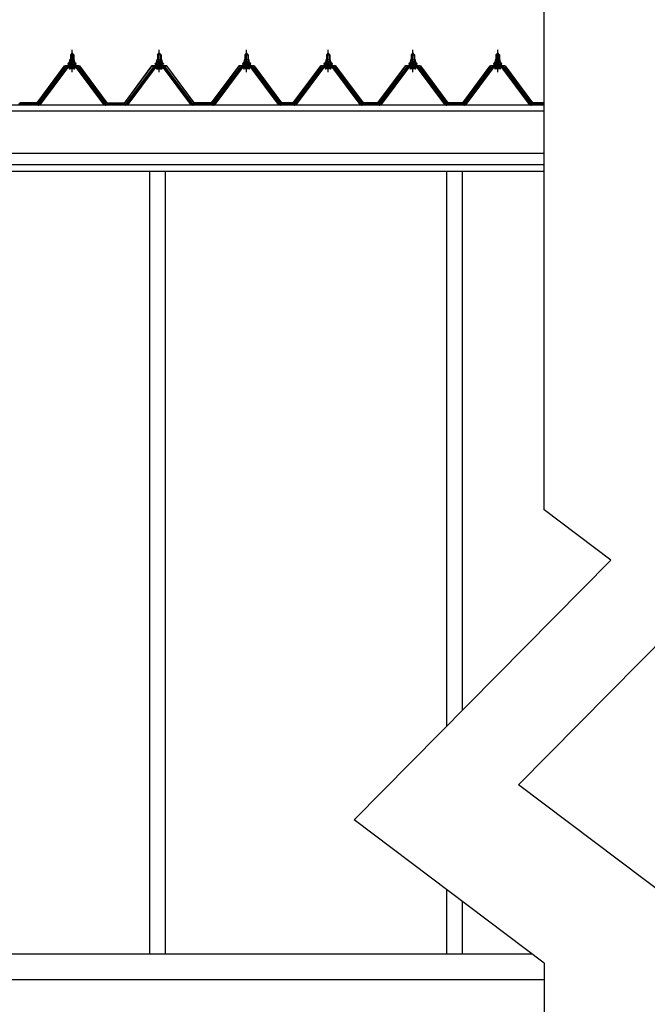
# Model space of a CAD drawing. Extents: x 868 to 32764, y 362 to 22484.
# Drawn here: x 16277 to 17758, y 6438 to 8761 of the extents above; entities that cross this region are included whole.
import ezdxf

# ---------------------------------------------------------------- set-up
doc = ezdxf.new("R2010")
doc.units = 0
doc.header["$LTSCALE"] = 80
doc.header["$MEASUREMENT"] = 0
doc.linetypes.add('CENTER1', pattern=[10, 6.25, -1.25, 1.25, -1.25])
doc.layers.add('2-0', color=7, linetype='CONTINUOUS')

msp = doc.modelspace()

# ---------------------------------------------------------------- linework, layer by layer
at = {"layer": '2-0', "color": 3, "linetype": 'Continuous'}
for p, q in [((17514.1, 7605), (17514.1, 8805)), ((16394.5, 8665.9), (16394.5, 8661.4)), ((16404.6, 8666.4), (16396, 8666.4)), ((16400.3, 8682.4), (16396.3, 8678.4)), ((16396.3, 8678.4), (16404.3, 8678.4)), ((16396.3, 8678.4), (16396.3, 8666.4)), ((16397.4, 8665.9), (16397.4, 8661.4)), ((16404.3, 8678.4), (16400.3, 8682.4)), ((16403.1, 8665.9), (16403.1, 8661.4)), ((16404.3, 8678.4), (16404.3, 8666.4)), ((16406, 8661.4), (16406, 8665.9)), ((16600.5, 8661.4), (16600.5, 8665.9)), ((16601.9, 8666.4), (16610.6, 8666.4)), ((16602.3, 8678.4), (16606.3, 8682.4)), ((16610.3, 8678.4), (16602.3, 8678.4)), ((16602.3, 8678.4), (16602.3, 8666.4)), ((16603.4, 8665.9), (16603.4, 8661.4)), ((16606.3, 8682.4), (16610.3, 8678.4)), ((16609.1, 8665.9), (16609.1, 8661.4)), ((16610.3, 8678.4), (16610.3, 8666.4)), ((16612, 8665.9), (16612, 8661.4)), ((16806.5, 8665.9), (16806.5, 8661.4)), ((16816.6, 8666.4), (16808, 8666.4)), ((16812.3, 8682.4), (16808.3, 8678.4)), ((16808.3, 8678.4), (16816.3, 8678.4)), ((16808.3, 8678.4), (16808.3, 8666.4)), ((16809.4, 8665.9), (16809.4, 8661.4)), ((16816.3, 8678.4), (16812.3, 8682.4)), ((16815.1, 8665.9), (16815.1, 8661.4)), ((16816.3, 8678.4), (16816.3, 8666.4)), ((16818, 8661.4), (16818, 8665.9)), ((16999, 8665.9), (16999, 8661.4)), ((17009.1, 8666.4), (17000.5, 8666.4)), ((17004.8, 8682.4), (17000.8, 8678.4)), ((17000.8, 8678.4), (17008.8, 8678.4)), ((17000.8, 8678.4), (17000.8, 8666.4)), ((17001.9, 8665.9), (17001.9, 8661.4)), ((17008.8, 8678.4), (17004.8, 8682.4)), ((17007.6, 8665.9), (17007.6, 8661.4)), ((17008.8, 8678.4), (17008.8, 8666.4)), ((17010.5, 8661.4), (17010.5, 8665.9)), ((17199, 8665.9), (17199, 8661.4)), ((17209.1, 8666.4), (17200.4, 8666.4)), ((17204.8, 8682.4), (17200.8, 8678.4)), ((17200.8, 8678.4), (17208.8, 8678.4)), ((17200.8, 8678.4), (17200.8, 8666.4)), ((17201.9, 8665.9), (17201.9, 8661.4)), ((17208.8, 8678.4), (17204.8, 8682.4)), ((17207.6, 8665.9), (17207.6, 8661.4)), ((17208.8, 8678.4), (17208.8, 8666.4)), ((17210.5, 8661.4), (17210.5, 8665.9)), ((17399, 8665.9), (17399, 8661.4)), ((17409.1, 8666.4), (17400.5, 8666.4)), ((17404.8, 8682.4), (17400.8, 8678.4)), ((17400.8, 8678.4), (17408.8, 8678.4)), ((17400.8, 8678.4), (17400.8, 8666.4)), ((17401.9, 8665.9), (17401.9, 8661.4)), ((17408.8, 8678.4), (17404.8, 8682.4)), ((17407.6, 8665.9), (17407.6, 8661.4)), ((17408.8, 8678.4), (17408.8, 8666.4)), ((17410.5, 8661.4), (17410.5, 8665.9)), ((16320.3, 8561.5), (16385.6, 8648.6)), ((16387.4, 8647.2), (16322.1, 8560.1)), ((16325.8, 8561.2), (16390.3, 8647.2)), ((16387.4, 8649.5), (16413.1, 8649.5)), ((16413.1, 8647.2), (16387.4, 8647.2)), ((16391.8, 8657.4), (16390.3, 8657.4)), ((16390.3, 8657.4), (16390.3, 8656.4)), ((16390.3, 8656.4), (16392.4, 8656.4)), ((16393.8, 8661.4), (16391.8, 8657.4)), ((16394.4, 8660.4), (16392.4, 8656.4)), ((16392.4, 8656.4), (16392.4, 8654.4)), ((16392.4, 8654.4), (16408.2, 8654.4)), ((16393.4, 8654.4), (16393.4, 8653.4)), ((16407.2, 8654.4), (16393.4, 8654.4)), ((16406.8, 8661.4), (16393.8, 8661.4)), ((16406.2, 8660.4), (16394.4, 8660.4)), ((16406.1, 8644.9), (16394.4, 8644.9)), ((16394.5, 8661.4), (16406, 8661.4)), ((16396.3, 8651.9), (16396.3, 8649.5)), ((16404.3, 8651.9), (16404.3, 8649.5)), ((16408.2, 8656.4), (16406.2, 8660.4)), ((16408.8, 8657.4), (16406.8, 8661.4)), ((16407.2, 8653.4), (16407.2, 8654.4)), ((16408.2, 8654.4), (16408.2, 8656.4)), ((16408.2, 8656.4), (16410.3, 8656.4)), ((16410.3, 8657.4), (16408.8, 8657.4)), ((16410.2, 8647.2), (16474.7, 8561.2)), ((16410.3, 8656.4), (16410.3, 8657.4)), ((16478.4, 8560.1), (16413.1, 8647.2)), ((16415, 8648.6), (16480.3, 8561.5)), ((16591.6, 8648.6), (16526.3, 8561.5)), ((16528.1, 8560.1), (16593.4, 8647.2)), ((16596.3, 8647.2), (16531.8, 8561.2)), ((16619.1, 8649.5), (16593.4, 8649.5)), ((16593.4, 8647.2), (16619.1, 8647.2)), ((16596.3, 8656.4), (16596.3, 8657.4)), ((16596.3, 8657.4), (16597.8, 8657.4)), ((16598.4, 8656.4), (16596.3, 8656.4)), ((16597.8, 8657.4), (16599.8, 8661.4)), ((16598.4, 8656.4), (16600.4, 8660.4)), ((16598.4, 8654.4), (16598.4, 8656.4)), ((16614.1, 8654.4), (16598.4, 8654.4)), ((16599.4, 8653.4), (16599.4, 8654.4)), ((16599.4, 8654.4), (16613.2, 8654.4)), ((16599.8, 8661.4), (16612.8, 8661.4)), ((16600.4, 8660.4), (16612.1, 8660.4)), ((16600.4, 8644.9), (16612.1, 8644.9)), ((16612, 8661.4), (16600.5, 8661.4)), ((16602.3, 8651.9), (16602.3, 8649.5)), ((16610.3, 8651.9), (16610.3, 8649.5)), ((16612.1, 8660.4), (16614.1, 8656.4)), ((16612.8, 8661.4), (16614.8, 8657.4)), ((16613.2, 8654.4), (16613.2, 8653.4)), ((16614.1, 8656.4), (16614.1, 8654.4)), ((16616.3, 8656.4), (16614.1, 8656.4)), ((16614.8, 8657.4), (16616.3, 8657.4)), ((16680.7, 8561.2), (16616.2, 8647.2)), ((16616.3, 8657.4), (16616.3, 8656.4)), ((16619.1, 8647.2), (16684.4, 8560.1)), ((16686.3, 8561.5), (16620.9, 8648.6)), ((16732.3, 8561.5), (16797.6, 8648.6)), ((16799.4, 8647.2), (16734.1, 8560.1)), ((16737.8, 8561.2), (16802.3, 8647.2)), ((16799.4, 8649.5), (16825.1, 8649.5)), ((16825.1, 8647.2), (16799.4, 8647.2)), ((16803.8, 8657.4), (16802.3, 8657.4)), ((16802.3, 8657.4), (16802.3, 8656.4)), ((16802.3, 8656.4), (16804.4, 8656.4)), ((16805.8, 8661.4), (16803.8, 8657.4)), ((16806.4, 8660.4), (16804.4, 8656.4)), ((16804.4, 8656.4), (16804.4, 8654.4)), ((16804.4, 8654.4), (16820.2, 8654.4)), ((16805.4, 8654.4), (16805.4, 8653.4)), ((16819.2, 8654.4), (16805.4, 8654.4)), ((16818.8, 8661.4), (16805.8, 8661.4)), ((16818.2, 8660.4), (16806.4, 8660.4)), ((16818.1, 8644.9), (16806.4, 8644.9)), ((16806.5, 8661.4), (16818, 8661.4)), ((16808.3, 8651.9), (16808.3, 8649.5)), ((16816.3, 8651.9), (16816.3, 8649.5)), ((16820.2, 8656.4), (16818.2, 8660.4)), ((16820.8, 8657.4), (16818.8, 8661.4)), ((16819.2, 8653.4), (16819.2, 8654.4)), ((16820.2, 8654.4), (16820.2, 8656.4)), ((16820.2, 8656.4), (16822.3, 8656.4)), ((16822.3, 8657.4), (16820.8, 8657.4)), ((16822.2, 8647.2), (16886.7, 8561.2)), ((16822.3, 8656.4), (16822.3, 8657.4)), ((16890.4, 8560.1), (16825.1, 8647.2)), ((16827, 8648.6), (16892.3, 8561.5)), ((16924.8, 8561.5), (16990.1, 8648.6)), ((16991.9, 8647.2), (16926.6, 8560.1)), ((16930.3, 8561.2), (16994.8, 8647.2)), ((16991.9, 8649.5), (17017.6, 8649.5)), ((17017.6, 8647.2), (16991.9, 8647.2)), ((16996.3, 8657.4), (16994.8, 8657.4)), ((16994.8, 8657.4), (16994.8, 8656.4)), ((16994.8, 8656.4), (16996.9, 8656.4)), ((16998.3, 8661.4), (16996.3, 8657.4)), ((16998.9, 8660.4), (16996.9, 8656.4)), ((16996.9, 8656.4), (16996.9, 8654.4)), ((16996.9, 8654.4), (17012.7, 8654.4)), ((16997.9, 8654.4), (16997.9, 8653.4)), ((17011.7, 8654.4), (16997.9, 8654.4)), ((17011.3, 8661.4), (16998.3, 8661.4)), ((17010.6, 8660.4), (16998.9, 8660.4)), ((17010.6, 8644.9), (16998.9, 8644.9)), ((16999, 8661.4), (17010.5, 8661.4)), ((17000.8, 8651.9), (17000.8, 8649.5)), ((17008.8, 8651.9), (17008.8, 8649.5)), ((17012.7, 8656.4), (17010.6, 8660.4)), ((17013.3, 8657.4), (17011.3, 8661.4)), ((17011.7, 8653.4), (17011.7, 8654.4)), ((17012.7, 8654.4), (17012.7, 8656.4)), ((17012.7, 8656.4), (17014.8, 8656.4)), ((17014.8, 8657.4), (17013.3, 8657.4)), ((17014.7, 8647.2), (17079.2, 8561.2)), ((17014.8, 8656.4), (17014.8, 8657.4)), ((17082.9, 8560.1), (17017.6, 8647.2)), ((17019.5, 8648.6), (17084.8, 8561.5)), ((17124.8, 8561.5), (17190.1, 8648.6)), ((17191.9, 8647.2), (17126.6, 8560.1)), ((17130.3, 8561.2), (17194.8, 8647.2)), ((17191.9, 8649.5), (17217.6, 8649.5)), ((17217.6, 8647.2), (17191.9, 8647.2)), ((17196.3, 8657.4), (17194.8, 8657.4)), ((17194.8, 8657.4), (17194.8, 8656.4)), ((17194.8, 8656.4), (17196.9, 8656.4)), ((17198.3, 8661.4), (17196.3, 8657.4)), ((17198.9, 8660.4), (17196.9, 8656.4)), ((17196.9, 8656.4), (17196.9, 8654.4)), ((17196.9, 8654.4), (17212.6, 8654.4)), ((17197.9, 8654.4), (17197.9, 8653.4)), ((17211.7, 8654.4), (17197.9, 8654.4)), ((17211.3, 8661.4), (17198.3, 8661.4)), ((17210.6, 8660.4), (17198.9, 8660.4)), ((17210.6, 8644.9), (17198.9, 8644.9)), ((17199, 8661.4), (17210.5, 8661.4)), ((17200.8, 8651.9), (17200.8, 8649.5)), ((17208.8, 8651.9), (17208.8, 8649.5)), ((17212.6, 8656.4), (17210.6, 8660.4)), ((17213.3, 8657.4), (17211.3, 8661.4)), ((17211.7, 8653.4), (17211.7, 8654.4)), ((17212.6, 8654.4), (17212.6, 8656.4)), ((17212.6, 8656.4), (17214.8, 8656.4)), ((17214.8, 8657.4), (17213.3, 8657.4)), ((17214.7, 8647.2), (17279.2, 8561.2)), ((17214.8, 8656.4), (17214.8, 8657.4)), ((17282.9, 8560.1), (17217.6, 8647.2)), ((17219.5, 8648.6), (17284.8, 8561.5)), ((17324.8, 8561.5), (17390.1, 8648.6)), ((17391.9, 8647.2), (17326.6, 8560.1)), ((17330.3, 8561.2), (17394.8, 8647.2)), ((17391.9, 8649.5), (17417.6, 8649.5)), ((17417.6, 8647.2), (17391.9, 8647.2)), ((17396.3, 8657.4), (17394.8, 8657.4)), ((17394.8, 8657.4), (17394.8, 8656.4)), ((17394.8, 8656.4), (17396.9, 8656.4)), ((17398.3, 8661.4), (17396.3, 8657.4)), ((17398.9, 8660.4), (17396.9, 8656.4)), ((17396.9, 8656.4), (17396.9, 8654.4)), ((17396.9, 8654.4), (17412.7, 8654.4)), ((17397.9, 8654.4), (17397.9, 8653.4)), ((17411.7, 8654.4), (17397.9, 8654.4)), ((17411.3, 8661.4), (17398.3, 8661.4)), ((17410.7, 8660.4), (17398.9, 8660.4)), ((17410.6, 8644.9), (17398.9, 8644.9)), ((17399, 8661.4), (17410.5, 8661.4)), ((17400.8, 8651.9), (17400.8, 8649.5)), ((17408.8, 8651.9), (17408.8, 8649.5)), ((17412.7, 8656.4), (17410.7, 8660.4)), ((17413.3, 8657.4), (17411.3, 8661.4)), ((17411.7, 8653.4), (17411.7, 8654.4)), ((17412.7, 8654.4), (17412.7, 8656.4)), ((17412.7, 8656.4), (17414.8, 8656.4)), ((17414.8, 8657.4), (17413.3, 8657.4)), ((17414.7, 8647.2), (17479.2, 8561.2)), ((17414.8, 8656.4), (17414.8, 8657.4)), ((17482.9, 8560.1), (17417.6, 8647.2)), ((17419.5, 8648.6), (17484.8, 8561.5)), ((16320.3, 8561.5), (16274.3, 8561.5)), ((16321.8, 8559.2), (16325.8, 8561.2)), ((16474.7, 8561.2), (16478.7, 8559.2)), ((16478.7, 8559.2), (16474.7, 8561.2)), ((16480.3, 8561.5), (16526.3, 8561.5)), ((16531.8, 8561.2), (16527.8, 8559.2)), ((16684.7, 8559.2), (16680.7, 8561.2)), ((16732.3, 8561.5), (16686.3, 8561.5)), ((16733.8, 8559.2), (16737.8, 8561.2)), ((16890.7, 8559.2), (16886.8, 8561.2)), ((16924.8, 8561.5), (16892.3, 8561.5)), ((16926.3, 8559.2), (16930.3, 8561.2)), ((16926.3, 8559.2), (16930.3, 8561.2)), ((17079.2, 8561.2), (17083.2, 8559.2)), ((17124.8, 8561.5), (17084.8, 8561.5)), ((17126.3, 8559.2), (17130.3, 8561.2)), ((17279.2, 8561.2), (17283.2, 8559.2)), ((17324.8, 8561.5), (17284.8, 8561.5)), ((17326.3, 8559.2), (17330.3, 8561.2)), ((17479.2, 8561.2), (17483.2, 8559.2)), ((17514.1, 8561.5), (17484.8, 8561.5)), ((16583.3, 8403.2), (16583.3, 6556.2)), ((16620.3, 8403.2), (16620.3, 6556.2)), ((17284.3, 8403.2), (17284.3, 7093.8)), ((17321.3, 8403.2), (17321.3, 7131.2)), ((17672, 7485.9), (17514.1, 7605)), ((17454, 6956.2), (18059.9, 7569)), ((17672, 7485.9), (17066, 6873.1)), ((17814.1, 6684.6), (17454, 6956.2)), ((17514.1, 6535.1), (17066, 6873.1)), ((17284.3, 6708.5), (17284.3, 6556.2)), ((17321.3, 6680.6), (17321.3, 6556.2)), ((17486.1, 6556.2), (16236.8, 6556.2)), ((17514.1, 6535.1), (17514.1, 5718)), ((17514.1, 6496.2), (12995.8, 6496.2))]:
    msp.add_line(p, q, dxfattribs=at)
at = {"layer": '2-0', "color": 6, "linetype": 'CENTER1'}
for p, q in [((16400.3, 8637.4), (16400.3, 8689.9)), ((16606.3, 8637.4), (16606.3, 8689.9)), ((16812.3, 8637.4), (16812.3, 8689.9)), ((17004.8, 8637.4), (17004.8, 8689.9)), ((17204.8, 8637.4), (17204.8, 8689.9)), ((17404.8, 8637.4), (17404.8, 8689.9))]:
    msp.add_line(p, q, dxfattribs=at)
at = {"layer": '2-0', "color": 6, "linetype": 'Continuous'}
for p, q in [((16397.3, 8678.4), (16396.9, 8679.1)), ((16397.3, 8678.4), (16397.3, 8666.4)), ((16403.3, 8678.4), (16403.6, 8679.1)), ((16403.3, 8678.4), (16403.3, 8666.4)), ((16603.3, 8678.4), (16602.9, 8679.1)), ((16603.3, 8678.4), (16603.3, 8666.4)), ((16609.3, 8678.4), (16609.6, 8679.1)), ((16609.3, 8678.4), (16609.3, 8666.4)), ((16809.3, 8678.4), (16808.9, 8679.1)), ((16809.3, 8678.4), (16809.3, 8666.4)), ((16815.3, 8678.4), (16815.6, 8679.1)), ((16815.3, 8678.4), (16815.3, 8666.4)), ((17001.8, 8678.4), (17001.4, 8679.1)), ((17001.8, 8678.4), (17001.8, 8666.4)), ((17007.8, 8678.4), (17008.1, 8679.1)), ((17007.8, 8678.4), (17007.8, 8666.4)), ((17201.8, 8678.4), (17201.4, 8679.1)), ((17201.8, 8678.4), (17201.8, 8666.4)), ((17207.8, 8678.4), (17208.1, 8679.1)), ((17207.8, 8678.4), (17207.8, 8666.4)), ((17401.8, 8678.4), (17401.4, 8679.1)), ((17401.8, 8678.4), (17401.8, 8666.4)), ((17407.8, 8678.4), (17408.1, 8679.1)), ((17407.8, 8678.4), (17407.8, 8666.4)), ((16397.3, 8651.9), (16397.3, 8649.5)), ((16403.3, 8651.9), (16403.3, 8649.5)), ((16603.3, 8651.9), (16603.3, 8649.5)), ((16609.3, 8651.9), (16609.3, 8649.5)), ((16809.3, 8651.9), (16809.3, 8649.5)), ((16815.3, 8651.9), (16815.3, 8649.5)), ((17001.8, 8651.9), (17001.8, 8649.5)), ((17007.8, 8651.9), (17007.8, 8649.5)), ((17201.8, 8651.9), (17201.8, 8649.5)), ((17207.8, 8651.9), (17207.8, 8649.5)), ((17401.8, 8651.9), (17401.8, 8649.5)), ((17407.8, 8651.9), (17407.8, 8649.5))]:
    msp.add_line(p, q, dxfattribs=at)
at = {"layer": '2-0', "color": 2, "linetype": 'Continuous'}
for p, q in [((16317.8, 8564.9), (16382.8, 8652.4)), ((16383, 8651.9), (16318, 8564.4)), ((16382.8, 8652.4), (16417.8, 8652.4)), ((16417.5, 8651.9), (16383, 8651.9)), ((16482.5, 8564.4), (16417.5, 8651.9)), ((16417.8, 8652.4), (16482.8, 8564.9)), ((16588.8, 8652.4), (16523.8, 8564.9)), ((16524, 8564.4), (16589, 8651.9)), ((16623.8, 8652.4), (16588.8, 8652.4)), ((16589, 8651.9), (16623.5, 8651.9)), ((16623.5, 8651.9), (16688.5, 8564.4)), ((16688.8, 8564.9), (16623.8, 8652.4)), ((16729.8, 8564.9), (16794.8, 8652.4)), ((16795, 8651.9), (16730, 8564.4)), ((16794.8, 8652.4), (16829.8, 8652.4)), ((16829.5, 8651.9), (16795, 8651.9)), ((16894.5, 8564.4), (16829.5, 8651.9)), ((16829.8, 8652.4), (16894.8, 8564.9)), ((16922.3, 8564.9), (16987.3, 8652.4)), ((16987.5, 8651.9), (16922.5, 8564.4)), ((16987.3, 8652.4), (17022.3, 8652.4)), ((17022, 8651.9), (16987.5, 8651.9)), ((17087, 8564.4), (17022, 8651.9)), ((17022.3, 8652.4), (17087.3, 8564.9)), ((17122.3, 8564.9), (17187.3, 8652.4)), ((17187.5, 8651.9), (17122.5, 8564.4)), ((17187.3, 8652.4), (17222.3, 8652.4)), ((17222, 8651.9), (17187.5, 8651.9)), ((17287, 8564.4), (17222, 8651.9)), ((17222.3, 8652.4), (17287.3, 8564.9)), ((17322.3, 8564.9), (17387.3, 8652.4)), ((17387.5, 8651.9), (17322.5, 8564.4)), ((17387.3, 8652.4), (17422.3, 8652.4)), ((17422, 8651.9), (17387.5, 8651.9)), ((17487, 8564.4), (17422, 8651.9)), ((17422.3, 8652.4), (17487.3, 8564.9)), ((16276.5, 8564.4), (16318, 8564.4)), ((16317.8, 8564.9), (16276.8, 8564.9)), ((16524, 8564.4), (16482.5, 8564.4)), ((16482.7, 8564.9), (16523.8, 8564.9)), ((16688.5, 8564.4), (16730, 8564.4)), ((16729.8, 8564.9), (16688.8, 8564.9)), ((16894.5, 8564.4), (16922.5, 8564.4)), ((16922.3, 8564.9), (16894.8, 8564.9)), ((17087, 8564.4), (17122.5, 8564.4)), ((17122.3, 8564.9), (17087.3, 8564.9)), ((17287, 8564.4), (17322.5, 8564.4)), ((17322.3, 8564.9), (17287.3, 8564.9)), ((17487, 8564.4), (17514.1, 8564.4)), ((17514.1, 8564.9), (17487.3, 8564.9))]:
    msp.add_line(p, q, dxfattribs=at)
at = {"layer": '2-0', "color": 7, "linetype": 'Continuous'}
for p, q in [((16392.4, 8655.1), (16398.9, 8660.9)), ((16394.2, 8654.9), (16392.4, 8656.9)), ((16399.3, 8654.9), (16394.2, 8660.5)), ((16397.8, 8654.9), (16404.5, 8660.9)), ((16404.4, 8654.9), (16398.9, 8660.9)), ((16403.4, 8654.9), (16407.4, 8658.5)), ((16408.2, 8656.3), (16404, 8660.9)), ((16598.4, 8656.3), (16602.6, 8660.9)), ((16603.1, 8654.9), (16599.2, 8658.5)), ((16608.7, 8654.9), (16602.1, 8660.9)), ((16602.2, 8654.9), (16607.6, 8660.9)), ((16607.2, 8654.9), (16612.3, 8660.5)), ((16614.1, 8655.1), (16607.7, 8660.9)), ((16612.3, 8654.9), (16614.1, 8656.9)), ((16804.4, 8655.1), (16810.9, 8660.9)), ((16806.2, 8654.9), (16804.4, 8656.9)), ((16811.3, 8654.9), (16806.2, 8660.5)), ((16809.8, 8654.9), (16816.5, 8660.9)), ((16816.4, 8654.9), (16810.9, 8660.9)), ((16815.4, 8654.9), (16819.4, 8658.5)), ((16820.2, 8656.3), (16816, 8660.9)), ((16996.9, 8655.1), (17003.4, 8660.9)), ((16998.7, 8654.9), (16996.9, 8656.9)), ((17003.8, 8654.9), (16998.7, 8660.5)), ((17002.3, 8654.9), (17009, 8660.9)), ((17008.9, 8654.9), (17003.4, 8660.9)), ((17007.9, 8654.9), (17011.9, 8658.5)), ((17012.7, 8656.3), (17008.5, 8660.9)), ((17196.9, 8655.1), (17203.4, 8660.9)), ((17198.7, 8654.9), (17196.9, 8656.9)), ((17203.8, 8654.9), (17198.7, 8660.5)), ((17202.3, 8654.9), (17209, 8660.9)), ((17208.8, 8654.9), (17203.4, 8660.9)), ((17207.9, 8654.9), (17211.9, 8658.5)), ((17212.6, 8656.3), (17208.5, 8660.9)), ((17396.9, 8655.1), (17403.4, 8660.9)), ((17398.7, 8654.9), (17396.9, 8656.9)), ((17403.8, 8654.9), (17398.7, 8660.5)), ((17402.3, 8654.9), (17409, 8660.9)), ((17408.8, 8654.9), (17403.4, 8660.9)), ((17407.9, 8654.9), (17411.9, 8658.5)), ((17412.7, 8656.3), (17408.5, 8660.9))]:
    msp.add_line(p, q, dxfattribs=at)
at = {"layer": '2-0', "color": 4, "linetype": 'Continuous'}
for p, q in [((17514.1, 8559.2), (12880.3, 8559.2)), ((17514.1, 8545.2), (12968.3, 8545.2)), ((17514.1, 8445.2), (12968.3, 8445.2)), ((17514.1, 8418.2), (12968.3, 8418.2)), ((17514.1, 8403.2), (12968.3, 8403.2))]:
    msp.add_line(p, q, dxfattribs=at)
at = {"layer": '2-0', "color": 3, "linetype": 'Continuous'}
for centre, radius, start, end in [((16396, 8664.1), 2.37, 52.4439, 127.5561), ((16400.3, 8657.8), 8.6, 70.5485, 109.4515), ((16404.6, 8664.1), 2.37, 52.4439, 127.5561), ((16601.9, 8664.1), 2.37, 52.4439, 127.5561), ((16606.3, 8657.8), 8.6, 70.5485, 109.4515), ((16610.6, 8664.1), 2.37, 52.4439, 127.5561), ((16808, 8664.1), 2.37, 52.4439, 127.5561), ((16812.3, 8657.8), 8.6, 70.5485, 109.4515), ((16816.6, 8664.1), 2.37, 52.4439, 127.5561), ((17000.5, 8664.1), 2.37, 52.4439, 127.5561), ((17004.8, 8657.8), 8.6, 70.5485, 109.4515), ((17009.1, 8664.1), 2.37, 52.4439, 127.5561), ((17200.4, 8664.1), 2.37, 52.4439, 127.5561), ((17204.8, 8657.8), 8.6, 70.5485, 109.4515), ((17209.1, 8664.1), 2.37, 52.4439, 127.5561), ((17400.5, 8664.1), 2.37, 52.4439, 127.5561), ((17404.8, 8657.8), 8.6, 70.5485, 109.4515), ((17409.1, 8664.1), 2.37, 52.4439, 127.5561), ((16387.4, 8647.2), 2.3, 90, 143.1301), ((16394.4, 8646.1), 1.15, 90, 270), ((16394.4, 8653.4), 1, 180, 270), ((16406.1, 8646.1), 1.15, 270, 90), ((16406.2, 8653.4), 1, 270, 0), ((16413.1, 8647.2), 2.3, 36.8699, 90), ((16593.4, 8647.2), 2.3, 90, 143.1301), ((16600.4, 8646.1), 1.15, 90, 270), ((16600.4, 8653.4), 1, 180, 270), ((16612.1, 8646.1), 1.15, 270, 90), ((16612.2, 8653.4), 1, 270, 0), ((16619.1, 8647.2), 2.3, 36.8699, 90), ((16799.4, 8647.2), 2.3, 90, 143.1301), ((16806.4, 8646.1), 1.15, 90, 270), ((16806.4, 8653.4), 1, 180, 270), ((16818.1, 8646.1), 1.15, 270, 90), ((16818.2, 8653.4), 1, 270, 0), ((16825.1, 8647.2), 2.3, 36.8699, 90), ((16991.9, 8647.2), 2.3, 90, 143.1301), ((16998.9, 8646.1), 1.15, 90, 270), ((16998.9, 8653.4), 1, 180, 270), ((17010.6, 8646.1), 1.15, 270, 90), ((17010.7, 8653.4), 1, 270, 0), ((17017.6, 8647.2), 2.3, 36.8699, 90), ((17191.9, 8647.2), 2.3, 90, 143.1301), ((17198.9, 8646.1), 1.15, 90, 270), ((17198.9, 8653.4), 1, 180, 270), ((17210.6, 8646.1), 1.15, 270, 90), ((17210.7, 8653.4), 1, 270, 0), ((17217.6, 8647.2), 2.3, 36.8699, 90), ((17391.9, 8647.2), 2.3, 90, 143.1301), ((17398.9, 8646.1), 1.15, 90, 270), ((17398.9, 8653.4), 1, 180, 270), ((17410.6, 8646.1), 1.15, 270, 90), ((17410.7, 8653.4), 1, 270, 0), ((17417.6, 8647.2), 2.3, 36.8699, 90), ((16320.3, 8561.5), 2.3, 270, 323.1301), ((16480.3, 8561.5), 2.3, 216.8699, 270), ((16480.3, 8561.5), 2.3, 216.8699, 270), ((16526.2, 8561.5), 2.3, 270, 323.1301), ((16686.3, 8561.5), 2.3, 216.8699, 270), ((16732.3, 8561.5), 2.3, 270, 323.1301), ((16892.3, 8561.5), 2.3, 216.8699, 270), ((16924.8, 8561.5), 2.3, 270, 323.1301), ((16924.8, 8561.5), 2.3, 270, 323.1301), ((17084.8, 8561.5), 2.3, 216.8699, 270), ((17124.8, 8561.5), 2.3, 270, 323.1301), ((17284.8, 8561.5), 2.3, 216.8699, 270), ((17324.8, 8561.5), 2.3, 270, 323.1301), ((17484.8, 8561.5), 2.3, 216.8699, 270)]:
    msp.add_arc(centre, radius, start, end, dxfattribs=at)

doc.saveas('drawing.dxf')
